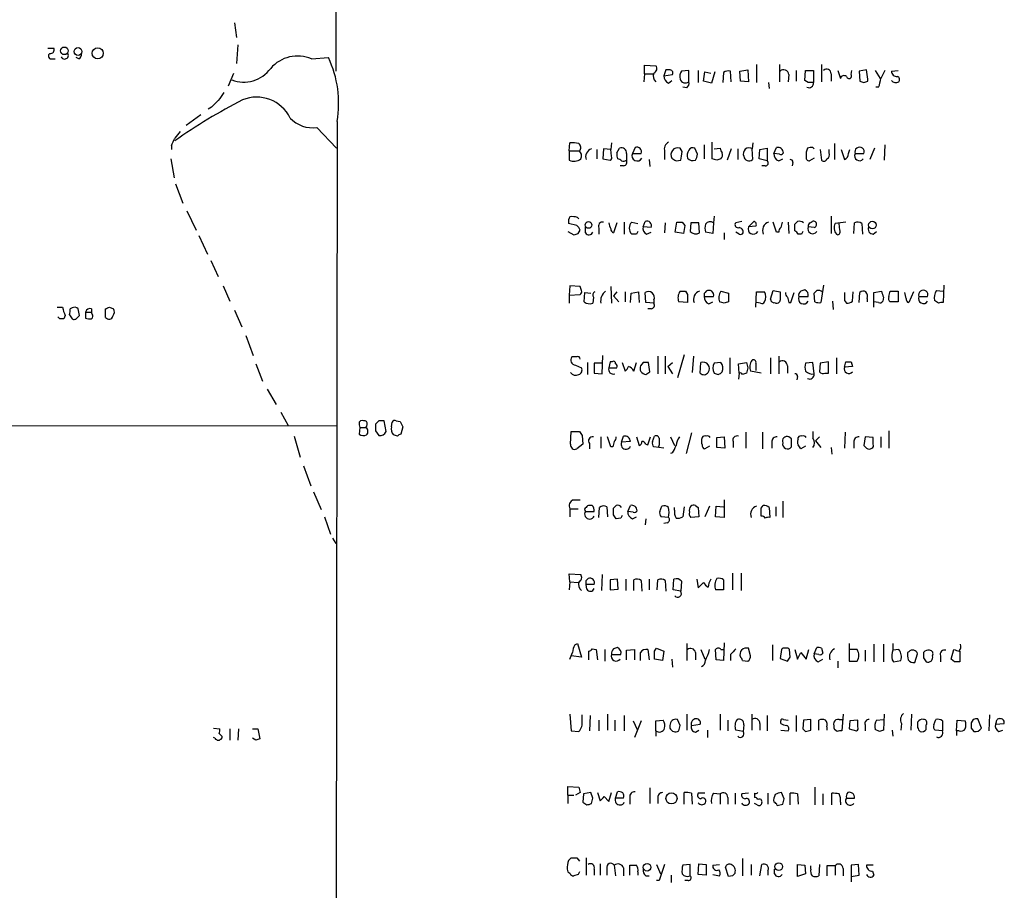
# Model space of a CAD drawing. Extents: x 2 to 1050, y 14 to 889.
# Drawn here: x 819 to 943, y 651 to 760 of the extents above; entities that cross this region are included whole.
import ezdxf

# ---------------------------------------------------------------- set-up
doc = ezdxf.new("R2010")
doc.units = 0
doc.header["$MEASUREMENT"] = 0
doc.layers.add('MAIN', color=5, linetype='CONTINUOUS')

msp = doc.modelspace()

# ---------------------------------------------------------------- linework, layer by layer
at = {"layer": 'MAIN'}
for p, q in [((859.1127, 869.0186), (858.9433, 753.872)), ((846.1587, 759.968), (846.4127, 758.1053)), ((822.6213, 756.7506), (823.3833, 756.7506)), ((846.582, 757.174), (846.4127, 754.8033)), ((823.0447, 755.396), (823.5527, 755.396)), ((826.516, 755.396), (826.1773, 755.5653)), ((855.8953, 755.396), (858.012, 755.5653)), ((897.89, 753.5333), (897.89, 754.634)), ((897.89, 754.634), (899.3293, 754.5493)), ((912.0293, 754.7186), (912.0293, 752.4326)), ((914.908, 754.7186), (914.908, 752.5173)), ((920.242, 754.7186), (920.242, 752.5173)), ((845.3967, 752.0093), (846.074, 753.618)), ((897.89, 753.5333), (897.8053, 752.5173)), ((897.89, 753.5333), (898.9907, 753.5333)), ((900.5993, 754.0413), (900.3453, 753.2793)), ((900.3453, 753.2793), (901.446, 753.4486)), ((901.0227, 754.0413), (900.5993, 754.0413)), ((903.478, 753.9566), (902.5467, 753.872)), ((903.478, 752.5173), (903.478, 753.9566)), ((904.6633, 753.9566), (904.6633, 752.4326)), ((905.3407, 752.602), (905.51, 753.7873)), ((905.51, 753.7873), (906.272, 753.618)), ((906.78, 753.7873), (906.3567, 752.348)), ((907.8807, 753.7026), (907.796, 752.4326)), ((908.812, 752.5173), (908.7273, 753.872)), ((909.9127, 753.872), (910.9287, 754.0413)), ((909.9973, 752.602), (909.9127, 753.872)), ((910.9287, 754.0413), (911.0133, 752.5173)), ((916.0933, 753.4486), (916.0087, 752.5173)), ((917.0247, 753.9566), (917.0247, 752.602)), ((918.1253, 752.6866), (918.21, 753.9566)), ((918.21, 753.9566), (919.226, 753.9566)), ((919.226, 753.9566), (919.226, 752.4326)), ((921.4273, 753.5333), (921.4273, 752.602)), ((922.274, 753.9566), (922.6127, 752.9406)), ((923.9673, 753.4486), (924.052, 753.9566)), ((925.9147, 754.0413), (924.9833, 753.872)), ((924.9833, 753.872), (925.068, 752.602)), ((926.084, 752.856), (925.9147, 754.0413)), ((926.084, 752.602), (926.084, 752.856)), ((927.0153, 753.9566), (927.608, 752.9406)), ((929.0473, 753.872), (929.894, 753.9566)), ((900.938, 752.348), (901.3613, 752.6866)), ((903.224, 751.7553), (902.716, 751.84)), ((906.3567, 752.348), (905.3407, 752.602)), ((911.0133, 752.5173), (909.9973, 752.602)), ((913.5533, 752.4326), (913.638, 751.6706)), ((918.5487, 752.4326), (918.1253, 752.6866)), ((927.4387, 751.84), (927.1, 751.84)), ((843.28, 749.3), (842.8567, 749.046)), ((841.9253, 748.3686), (840.0627, 747.014)), ((856.5727, 746.76), (859.028, 744.1353)), ((859.1127, 747.522), (858.8587, 537.464)), ((838.2, 744.474), (838.2, 743.966)), ((888.4073, 743.7966), (888.492, 744.8126)), ((893.7413, 744.8126), (893.6567, 743.966)), ((894.4187, 743.5426), (894.7573, 744.1353)), ((896.7047, 744.22), (896.366, 743.458)), ((902.6313, 743.712), (902.3773, 744.1353)), ((904.5787, 743.3733), (904.24, 744.1353)), ((905.4253, 744.5586), (905.4253, 742.7806)), ((906.4413, 742.7806), (906.4413, 744.8973)), ((906.6953, 744.0506), (907.4573, 744.1353)), ((911.5213, 744.0506), (911.606, 744.8126)), ((912.4527, 743.966), (913.384, 744.1353)), ((913.384, 744.1353), (913.384, 742.5266)), ((914.2307, 743.458), (914.5693, 744.22)), ((919.1413, 744.22), (919.3107, 744.0506)), ((921.8507, 744.728), (921.8507, 742.696)), ((926.9307, 744.1353), (926.338, 742.696)), ((928.2007, 744.5586), (928.116, 742.6113)), ((888.4073, 743.7966), (888.4073, 742.6113)), ((888.4073, 743.7966), (889.6773, 743.7966)), ((889.9313, 743.3733), (889.6773, 743.7966)), ((891.8787, 743.966), (891.8787, 742.7806)), ((892.7253, 744.0506), (892.6407, 742.7806)), ((893.6567, 743.966), (892.7253, 744.0506)), ((893.7413, 743.1193), (893.6567, 743.966)), ((895.604, 743.458), (895.604, 742.6113)), ((896.366, 743.458), (897.4667, 743.458)), ((900.43, 743.712), (900.43, 742.696)), ((908.812, 744.0506), (908.304, 742.6113)), ((909.6587, 744.0506), (909.6587, 742.696)), ((911.4367, 744.0506), (911.5213, 742.696)), ((912.368, 742.7806), (912.4527, 743.966)), ((914.908, 743.3733), (914.2307, 743.458)), ((920.0727, 743.966), (920.242, 742.6113)), ((921.1733, 743.5426), (921.1733, 743.966)), ((922.6973, 743.966), (923.1207, 742.696)), ((923.6287, 743.458), (923.798, 743.966)), ((924.4753, 743.458), (925.576, 743.458)), ((838.1153, 742.7806), (838.5387, 740.41)), ((892.6407, 742.7806), (893.572, 742.6113)), ((895.2653, 741.934), (894.842, 741.934)), ((898.4827, 742.696), (898.5673, 741.8493)), ((901.8693, 742.5266), (902.462, 742.6113)), ((907.034, 742.6113), (906.4413, 742.7806)), ((913.384, 742.5266), (912.368, 742.7806)), ((913.13, 741.934), (912.7067, 741.934)), ((914.8233, 742.5266), (915.3313, 742.7806)), ((916.6013, 742.3573), (916.5167, 741.934)), ((919.3107, 742.8653), (918.718, 742.5266)), ((838.708, 739.648), (839.6393, 737.1926)), ((840.1473, 736.2613), (841.3327, 733.806)), ((889.4233, 735.4146), (889.5927, 735.2453)), ((906.6953, 735.584), (906.6107, 734.7373)), ((921.4273, 735.584), (921.4273, 733.3826)), ((889.3387, 734.3986), (888.3227, 734.6526)), ((890.4393, 733.4673), (890.4393, 734.2293)), ((894.4187, 734.7373), (893.9953, 733.4673)), ((895.35, 734.822), (895.35, 733.298)), ((896.2813, 734.822), (897.0433, 734.6526)), ((897.7207, 734.2293), (897.9747, 734.9066)), ((898.7367, 734.1446), (897.7207, 734.2293)), ((900.5147, 734.7373), (900.43, 733.4673)), ((901.7847, 733.552), (901.954, 734.822)), ((902.6313, 734.822), (902.97, 734.3986)), ((902.97, 734.3986), (902.8007, 733.3826)), ((903.732, 734.7373), (903.6473, 733.6366)), ((904.748, 734.7373), (903.732, 734.7373)), ((904.8327, 733.4673), (904.748, 734.7373)), ((906.6107, 734.7373), (906.526, 733.3826)), ((910.1667, 734.9066), (909.4047, 734.7373)), ((911.0133, 734.2293), (911.6907, 734.9066)), ((911.9447, 734.314), (911.0133, 734.2293)), ((914.5693, 733.552), (914.146, 734.822)), ((916.0087, 734.822), (916.0933, 733.3826)), ((916.8553, 733.7213), (916.8553, 734.568)), ((919.3107, 734.1446), (918.5487, 734.2293)), ((918.8027, 734.7373), (919.0567, 734.9066)), ((923.29, 734.822), (921.9353, 734.6526)), ((922.528, 733.806), (922.4433, 734.6526)), ((924.306, 733.3826), (924.3907, 734.7373)), ((925.322, 734.6526), (925.4067, 733.298)), ((841.6713, 733.1286), (842.772, 730.758)), ((888.238, 733.6366), (889, 733.2133)), ((889.508, 733.3826), (889.762, 733.806)), ((892.1327, 734.06), (892.1327, 733.298)), ((896.874, 733.298), (896.2813, 733.298)), ((898.144, 733.298), (898.7367, 733.552)), ((902.8007, 733.3826), (901.7847, 733.552)), ((906.526, 733.3826), (905.5947, 733.552)), ((907.9653, 733.4673), (907.9653, 732.6206)), ((909.828, 733.298), (909.4047, 733.552)), ((914.8233, 733.552), (914.5693, 733.552)), ((917.702, 733.298), (917.2787, 733.298)), ((922.1047, 733.298), (922.274, 733.2133)), ((926.7613, 733.298), (927.1847, 733.6366)), ((843.1953, 729.996), (844.1267, 727.964)), ((844.7193, 726.7786), (845.566, 724.8313)), ((888.492, 726.7786), (888.4073, 725.5933)), ((889.762, 726.694), (888.492, 726.7786)), ((920.496, 726.8633), (920.1573, 724.662)), ((935.6513, 726.8633), (935.5667, 724.662)), ((888.4073, 725.5933), (889.762, 725.678)), ((888.4073, 725.5933), (888.4073, 724.5773)), ((889.9313, 726.186), (889.762, 726.694)), ((890.27, 724.7466), (890.3547, 725.932)), ((890.3547, 725.932), (891.1167, 725.8473)), ((893.6567, 726.694), (893.7413, 724.5773)), ((894.4187, 726.0166), (893.9953, 725.5086)), ((893.9953, 725.5086), (894.6727, 724.7466)), ((895.4347, 726.0166), (895.4347, 724.7466)), ((896.112, 724.662), (896.1967, 725.8473)), ((896.1967, 725.8473), (897.128, 726.0166)), ((897.128, 726.0166), (897.2127, 724.662)), ((898.0593, 724.662), (897.9747, 725.932)), ((903.0547, 726.1013), (903.3087, 725.678)), ((903.3087, 725.678), (903.3087, 724.662)), ((907.542, 726.1013), (908.4733, 725.8473)), ((908.4733, 725.8473), (908.4733, 724.7466)), ((911.9447, 724.0693), (912.0293, 726.0166)), ((912.0293, 726.0166), (913.0453, 726.0166)), ((913.8073, 725.0853), (914.146, 726.186)), ((916.3473, 724.662), (916.7707, 725.932)), ((919.3953, 724.7466), (919.3107, 725.8473)), ((924.1367, 724.8313), (924.2213, 726.0166)), ((924.9833, 724.662), (925.068, 725.932)), ((926.846, 725.932), (927.7773, 726.1013)), ((926.846, 724.0693), (926.846, 725.932)), ((928.7087, 725.424), (928.878, 726.1013)), ((928.878, 726.1013), (929.894, 726.1013)), ((929.894, 726.1013), (929.894, 724.7466)), ((930.91, 725.17), (930.7407, 725.932)), ((931.8413, 726.0166), (931.2487, 724.662)), ((934.72, 726.186), (935.5667, 726.1013)), ((891.4553, 725.3393), (891.3707, 724.5773)), ((899.0753, 724.5773), (898.0593, 724.662)), ((899.0753, 725.0006), (899.0753, 724.5773)), ((903.3087, 724.662), (902.208, 724.7466)), ((905.4253, 725.424), (906.6107, 725.424)), ((906.018, 724.4926), (906.526, 724.7466)), ((907.9653, 724.5773), (907.3727, 724.7466)), ((912.5373, 724.5773), (912.0293, 724.662)), ((914.9927, 725.0006), (914.908, 724.7466)), ((916.0933, 724.662), (916.3473, 724.662)), ((917.3633, 725.424), (918.5487, 725.424)), ((921.5967, 724.8313), (921.6813, 723.8153)), ((923.1207, 724.916), (923.3747, 724.5773)), ((925.9993, 725.17), (925.9993, 724.7466)), ((927.4387, 724.662), (926.846, 724.7466)), ((928.0313, 725.3393), (927.9467, 724.8313)), ((929.894, 724.7466), (928.878, 724.7466)), ((932.5187, 725.424), (933.6193, 725.424)), ((934.974, 724.5773), (934.466, 724.916)), ((823.8067, 724.0693), (824.484, 724.0693)), ((824.8227, 723.0533), (824.6533, 722.63)), ((825.3307, 723.138), (825.6693, 722.63)), ((825.6693, 723.9846), (825.4153, 723.9)), ((826.3467, 722.7993), (826.6007, 723.0533)), ((827.3627, 723.4766), (827.3627, 722.7146)), ((827.3627, 723.4766), (828.1247, 723.4766)), ((828.1247, 723.9), (828.1247, 723.4766)), ((828.2093, 723.2226), (828.1247, 723.4766)), ((829.9027, 722.7993), (829.9027, 723.9)), ((830.4107, 724.0693), (830.9187, 723.9)), ((846.1587, 723.7306), (847.09, 721.614)), ((898.7367, 723.9), (898.3133, 723.9)), ((824.1453, 722.63), (823.8913, 722.884)), ((847.598, 720.5133), (848.5293, 717.9733)), ((902.8853, 718.058), (902.0387, 715.1793)), ((848.868, 716.9573), (849.7147, 714.756)), ((889.3387, 717.804), (888.746, 717.804)), ((889.1693, 716.788), (889.9313, 716.4493)), ((890.6933, 717.1266), (890.6933, 715.6026)), ((892.556, 717.042), (891.54, 717.042)), ((891.54, 717.042), (891.54, 715.772)), ((892.556, 715.6873), (892.6407, 717.9733)), ((893.572, 717.2113), (893.4027, 716.4493)), ((893.826, 717.2113), (893.572, 717.2113)), ((895.096, 717.1266), (895.4347, 716.026)), ((896.5353, 716.026), (896.874, 717.1266)), ((897.7207, 717.1266), (897.382, 716.7033)), ((898.5673, 715.9413), (898.398, 717.1266)), ((899.5833, 717.8886), (899.5833, 715.6873)), ((900.5147, 717.8886), (900.5147, 715.6873)), ((900.8533, 716.6186), (901.446, 717.1266)), ((904.0707, 717.8886), (903.9013, 715.8566)), ((904.9173, 715.772), (905.002, 717.1266)), ((907.542, 717.1266), (906.6953, 717.042)), ((908.6427, 717.7193), (908.6427, 715.6873)), ((909.7433, 716.9573), (910.7593, 717.1266)), ((909.828, 715.772), (909.7433, 716.9573)), ((911.9447, 717.042), (911.9447, 716.1106)), ((913.8073, 717.7193), (913.8073, 715.6873)), ((914.8233, 717.8886), (914.8233, 715.6873)), ((919.1413, 717.1266), (918.21, 717.042)), ((919.3107, 715.6873), (919.1413, 717.1266)), ((920.0727, 717.042), (919.988, 715.9413)), ((921.0887, 717.2113), (920.0727, 717.042)), ((921.0887, 715.772), (921.0887, 717.2113)), ((922.1047, 717.7193), (922.1047, 715.6873)), ((923.1207, 716.534), (923.29, 717.2113)), ((923.9673, 717.2113), (924.1367, 716.6186)), ((891.54, 715.772), (892.556, 715.6873)), ((893.4027, 716.4493), (894.4187, 716.4493)), ((898.0593, 715.6026), (898.5673, 715.9413)), ((900.8533, 716.6186), (901.446, 715.6873)), ((909.828, 715.772), (909.7433, 715.01)), ((910.9287, 716.4493), (910.7593, 715.772)), ((912.622, 715.772), (911.2673, 716.026)), ((915.924, 716.7033), (915.924, 715.772)), ((920.6653, 715.772), (921.0887, 715.772)), ((924.1367, 716.6186), (923.1207, 716.534)), ((917.194, 715.3486), (917.1093, 714.9253)), ((850.3073, 713.74), (851.408, 711.7926)), ((852.0007, 710.8613), (852.932, 709.168)), ((861.9067, 709.5913), (862.076, 709.7606)), ((864.362, 709.7606), (863.9387, 709.3373)), ((865.2933, 708.406), (865.0393, 709.7606)), ((865.9707, 708.9986), (866.0553, 709.5913)), ((866.5633, 709.7606), (867.0713, 709.676)), ((694.5207, 708.914), (859.028, 709.168)), ((861.9913, 708.914), (861.9067, 708.0673)), ((861.9913, 708.914), (862.7533, 708.914)), ((863.9387, 708.4906), (864.362, 707.898)), ((867.41, 708.9986), (867.156, 708.0673)), ((888.5767, 706.7973), (888.6613, 708.406)), ((888.6613, 708.406), (889.6773, 708.406)), ((903.8167, 708.2366), (903.1393, 705.612)), ((910.6747, 708.3213), (910.6747, 706.2893)), ((912.7913, 708.3213), (912.7913, 706.2046)), ((919.1413, 708.406), (919.1413, 707.5593)), ((923.2053, 708.3213), (923.1207, 706.2893)), ((928.7087, 708.4906), (928.7087, 706.2893)), ((853.694, 707.8133), (854.456, 705.1886)), ((866.7327, 707.8133), (866.2247, 707.9826)), ((890.016, 707.898), (890.1007, 706.7973)), ((890.9473, 706.882), (890.9473, 706.2046)), ((892.3867, 707.7286), (892.3867, 706.2893)), ((893.6567, 706.4586), (893.2333, 707.7286)), ((895.0113, 707.0513), (895.2653, 707.8133)), ((896.112, 707.136), (895.0113, 707.0513)), ((896.874, 707.7286), (897.2127, 706.628)), ((898.3133, 706.7126), (898.652, 707.7286)), ((898.906, 707.136), (899.16, 707.8133)), ((901.192, 707.7286), (901.7, 706.628)), ((907.034, 707.644), (907.9653, 707.7286)), ((907.034, 706.374), (907.034, 707.644)), ((907.9653, 707.7286), (908.05, 706.2893)), ((909.066, 707.136), (909.066, 706.374)), ((913.9767, 707.0513), (913.9767, 706.2893)), ((916.432, 707.4746), (916.0933, 707.7286)), ((917.2787, 707.39), (917.2787, 707.644)), ((919.988, 707.7286), (919.48, 707.2206)), ((919.48, 707.2206), (920.1573, 706.374)), ((924.306, 707.0513), (924.306, 706.2893)), ((925.7453, 707.7286), (925.576, 706.628)), ((926.7613, 707.644), (925.7453, 707.7286)), ((926.7613, 706.7973), (926.7613, 707.644)), ((927.6927, 707.7286), (927.6927, 706.374)), ((890.1007, 706.7973), (889.3387, 706.2046)), ((893.9107, 706.4586), (893.6567, 706.4586)), ((898.0593, 706.7973), (898.3133, 706.7126)), ((900.3453, 706.2893), (899.0753, 706.4586)), ((899.7527, 706.7126), (899.668, 706.4586)), ((901.446, 705.6966), (901.192, 705.612)), ((906.1027, 706.5433), (905.51, 706.2046)), ((908.05, 706.2893), (907.034, 706.374)), ((918.21, 706.5433), (917.6173, 706.2046)), ((921.4273, 706.374), (921.512, 705.5273)), ((854.8793, 704.088), (855.8107, 701.548)), ((856.1493, 700.786), (857.0807, 698.5846)), ((888.9153, 699.77), (889.762, 699.77)), ((907.9653, 699.77), (907.9653, 697.5686)), ((915.3313, 699.6006), (915.3313, 697.5686)), ((888.492, 698.6693), (888.492, 697.6533)), ((888.492, 698.6693), (889.508, 698.6693)), ((890.4393, 698.3306), (891.54, 698.3306)), ((891.286, 699.0926), (890.9473, 699.0926)), ((892.1327, 697.5686), (892.2173, 698.8386)), ((893.1487, 698.9233), (893.2333, 697.6533)), ((893.9953, 697.9073), (893.9953, 698.754)), ((895.7733, 698.3306), (896.112, 699.0926)), ((896.4507, 698.246), (895.7733, 698.3306)), ((899.8373, 698.3306), (900.0913, 699.008)), ((901.7, 698.5), (901.7, 698.8386)), ((902.8853, 698.9233), (902.716, 697.6533)), ((904.3247, 699.0926), (904.6633, 698.8386)), ((904.6633, 698.8386), (904.748, 697.6533)), ((906.1027, 699.008), (905.51, 697.6533)), ((906.8647, 697.6533), (906.9493, 699.008)), ((906.9493, 699.008), (907.8807, 698.9233)), ((912.622, 698.754), (912.876, 699.0926)), ((913.638, 698.8386), (913.7227, 697.5686)), ((914.4847, 698.9233), (914.4847, 697.738)), ((857.504, 697.6533), (858.266, 695.452)), ((894.9267, 697.484), (894.334, 697.3993)), ((896.366, 697.3993), (896.874, 697.6533)), ((898.0593, 697.3993), (897.9747, 696.6373)), ((900.938, 697.5686), (900.0067, 697.6533)), ((904.748, 697.6533), (903.732, 697.5686)), ((907.9653, 697.5686), (906.8647, 697.6533)), ((900.7687, 696.8913), (900.3453, 696.8066)), ((858.52, 694.944), (858.9433, 694.2666)), ((888.492, 689.4406), (888.4073, 690.4566)), ((888.4073, 690.4566), (889.8467, 690.372)), ((890.524, 689.61), (890.778, 689.864)), ((892.556, 690.372), (892.4713, 688.34)), ((894.5033, 689.7793), (893.572, 689.6946)), ((893.572, 689.6946), (893.572, 688.4246)), ((894.588, 688.5093), (894.5033, 689.7793)), ((895.5193, 689.7793), (895.5193, 688.34)), ((896.5353, 688.34), (896.5353, 689.6946)), ((897.4667, 689.61), (897.5513, 688.2553)), ((898.4827, 689.7793), (898.4827, 688.4246)), ((899.4987, 688.4246), (899.5833, 689.6946)), ((900.5147, 689.61), (900.5993, 688.2553)), ((901.5307, 688.4246), (901.6153, 689.7793)), ((902.5467, 689.5253), (902.462, 688.2553)), ((904.494, 689.7793), (904.6633, 688.6786)), ((907.8807, 689.6946), (907.8807, 688.4246)), ((908.9813, 690.5413), (908.9813, 688.4246)), ((910.082, 690.5413), (910.082, 688.34)), ((888.492, 689.4406), (888.4073, 688.4246)), ((888.492, 689.4406), (889.508, 689.356)), ((890.6087, 688.5093), (890.524, 689.102)), ((891.54, 689.102), (890.524, 689.102)), ((893.572, 688.4246), (894.588, 688.5093)), ((902.462, 688.2553), (901.5307, 688.4246)), ((904.6633, 688.6786), (905.3407, 689.356)), ((907.8807, 688.4246), (906.8647, 688.4246)), ((889.0847, 681.482), (889.4233, 681.6513)), ((889.4233, 681.6513), (889.9313, 679.958)), ((891.286, 680.974), (891.794, 680.8893)), ((891.794, 680.8893), (891.9633, 679.6193)), ((892.8947, 680.8893), (892.8947, 679.45)), ((895.604, 680.8046), (896.62, 680.8893)), ((895.604, 679.6193), (895.604, 680.8046)), ((896.62, 680.8893), (896.62, 679.6193)), ((898.3133, 680.8893), (898.4827, 679.6193)), ((899.16, 680.72), (899.414, 681.0586)), ((899.414, 681.0586), (900.3453, 680.72)), ((903.224, 681.6513), (903.224, 679.5346)), ((905.002, 680.8893), (905.51, 679.704)), ((906.9493, 679.6193), (906.8647, 680.8893)), ((907.542, 680.8893), (907.8807, 680.8893)), ((907.9653, 681.736), (907.8807, 679.5346)), ((911.2673, 680.1273), (911.0133, 681.0586)), ((914.0613, 681.482), (914.0613, 679.5346)), ((915.162, 680.8893), (914.9927, 679.7886)), ((916.2627, 679.958), (916.178, 680.8893)), ((916.8553, 680.8893), (917.194, 679.704)), ((918.2947, 679.704), (918.6333, 680.8893)), ((919.3107, 680.3813), (919.6493, 681.1433)), ((920.242, 681.0586), (920.4113, 680.466)), ((923.7133, 681.6513), (923.7133, 679.45)), ((924.7293, 680.8893), (923.7133, 680.8893)), ((925.7453, 680.8046), (925.7453, 679.45)), ((926.846, 681.5666), (926.846, 679.3653)), ((928.0313, 681.5666), (928.0313, 679.3653)), ((929.2167, 681.6513), (929.2167, 680.8046)), ((929.9787, 680.8893), (929.2167, 680.8046)), ((936.5827, 679.704), (936.9213, 680.8893)), ((889.9313, 679.958), (888.6613, 680.1273)), ((890.8627, 679.6193), (890.8627, 680.72)), ((893.7413, 680.2966), (894.9267, 680.2966)), ((900.176, 679.5346), (899.16, 679.704)), ((900.3453, 680.72), (900.176, 679.5346)), ((901.3613, 679.704), (901.446, 678.688)), ((904.3247, 680.5506), (904.3247, 679.6193)), ((907.8807, 679.5346), (906.9493, 679.6193)), ((908.7273, 680.2966), (908.7273, 679.5346)), ((910.2513, 679.5346), (910.9287, 679.45)), ((914.9927, 679.7886), (915.924, 679.45)), ((917.194, 679.704), (917.6173, 680.5506)), ((917.6173, 680.5506), (918.2947, 679.704)), ((919.9033, 680.2966), (919.3107, 680.3813)), ((919.8187, 679.3653), (920.4113, 679.704)), ((929.132, 679.6193), (929.3013, 679.3653)), ((929.3013, 679.3653), (930.2327, 679.5346)), ((931.2487, 680.6353), (931.0793, 680.5506)), ((932.0107, 679.2806), (932.3493, 680.3813)), ((935.228, 680.1273), (935.228, 679.3653)), ((937.006, 679.3653), (936.5827, 679.704)), ((937.6833, 680.72), (937.6833, 679.3653)), ((922.274, 679.45), (922.274, 678.6033)), ((923.7133, 679.45), (924.7293, 679.45)), ((888.492, 672.7613), (888.6613, 670.6446)), ((890.016, 671.9146), (890.016, 672.6766)), ((891.032, 672.592), (890.9473, 670.6446)), ((893.2333, 672.7613), (893.2333, 670.7293)), ((895.35, 672.592), (895.35, 670.6446)), ((902.3773, 671.322), (902.0387, 672.084)), ((903.224, 672.7613), (903.224, 670.7293)), ((907.4573, 672.7613), (907.4573, 670.7293)), ((911.4367, 672.7613), (911.4367, 670.7293)), ((913.384, 672.592), (913.384, 670.6446)), ((915.416, 672.084), (916.0087, 671.9993)), ((917.0247, 672.592), (917.0247, 670.56)), ((918.8873, 672.084), (917.956, 671.9993)), ((918.8873, 670.7293), (918.8873, 672.084)), ((922.4433, 672.084), (922.8667, 672.084)), ((922.9513, 672.7613), (922.782, 670.6446)), ((927.1847, 671.9993), (928.0313, 672.084)), ((928.116, 672.7613), (928.0313, 670.7293)), ((931.5873, 672.7613), (931.5027, 670.7293)), ((934.3813, 671.4066), (934.6353, 672.084)), ((939.3767, 672.084), (939.1227, 671.6606)), ((940.3927, 670.9833), (939.9693, 672.1686)), ((941.4087, 672.6766), (941.324, 670.6446)), ((843.534, 670.9833), (844.296, 670.8986)), ((845.566, 670.8986), (845.566, 669.4593)), ((846.6667, 670.8986), (846.582, 669.4593)), ((848.4447, 670.8986), (849.122, 670.8986)), ((849.122, 670.8986), (849.376, 669.6286)), ((892.1327, 671.9993), (892.1327, 670.6446)), ((894.1647, 671.9993), (894.1647, 670.6446)), ((896.4507, 671.9146), (896.9587, 670.814)), ((897.4667, 671.9146), (896.62, 669.798)), ((899.3293, 671.9146), (900.2607, 671.9993)), ((899.3293, 670.6446), (899.3293, 671.9146)), ((901.1073, 671.322), (901.1073, 670.9833)), ((903.8167, 671.322), (904.9173, 671.4913)), ((908.3887, 671.9993), (908.3887, 670.6446)), ((910.4207, 671.4066), (910.336, 670.56)), ((912.4527, 671.576), (912.4527, 670.7293)), ((915.0773, 671.576), (915.0773, 671.9146)), ((917.956, 671.9993), (917.8713, 670.8986)), ((919.9033, 670.7293), (919.9033, 671.9993)), ((920.9193, 671.1526), (920.9193, 670.7293)), ((923.798, 671.9146), (923.7133, 670.8986)), ((923.7133, 670.8986), (924.6447, 670.6446)), ((924.814, 671.9993), (923.798, 671.9146)), ((924.814, 671.1526), (924.814, 671.9993)), ((925.7453, 671.4066), (925.7453, 670.6446)), ((930.3173, 671.576), (930.2327, 670.7293)), ((933.45, 670.814), (933.45, 671.4066)), ((935.482, 671.9146), (935.482, 670.6446)), ((937.26, 670.6446), (937.3447, 671.9993)), ((937.3447, 671.9993), (938.3607, 671.9146)), ((939.1227, 670.9833), (939.4613, 670.56)), ((942.2553, 671.7453), (942.1707, 671.4913)), ((942.1707, 671.4913), (943.2713, 671.576)), ((843.7033, 669.7133), (843.534, 669.798)), ((844.55, 669.9673), (844.55, 669.7133)), ((848.868, 669.4593), (848.4447, 669.7133)), ((888.6613, 670.6446), (889.5927, 670.56)), ((899.3293, 670.6446), (899.3293, 669.9673)), ((904.3247, 670.4753), (904.748, 670.7293)), ((905.8487, 670.7293), (905.8487, 669.798)), ((910.336, 670.56), (909.4047, 670.7293)), ((915.0773, 670.7293), (916.0087, 670.6446)), ((918.21, 670.56), (918.8873, 670.7293)), ((922.1893, 670.56), (921.8507, 670.814)), ((927.5233, 670.56), (927.0153, 670.814)), ((929.132, 670.7293), (929.2167, 669.9673)), ((935.482, 670.6446), (934.5507, 670.7293)), ((937.26, 670.6446), (937.26, 670.052)), ((937.5987, 670.6446), (937.26, 670.6446)), ((942.594, 670.56), (943.102, 670.7293)), ((888.238, 662.5166), (888.238, 663.6173)), ((888.238, 663.6173), (889.5927, 663.5326)), ((898.5673, 663.448), (898.5673, 661.5006)), ((919.3953, 663.5326), (919.3953, 661.3313)), ((888.238, 662.5166), (888.238, 661.5006)), ((888.238, 662.5166), (889, 662.5166)), ((889.762, 662.8553), (889.1693, 662.5166)), ((890.1853, 662.686), (890.1007, 661.67)), ((891.1167, 662.8553), (890.1853, 662.686)), ((891.3707, 662.178), (891.1167, 662.8553)), ((891.9633, 662.8553), (892.302, 661.8393)), ((892.81, 662.3473), (893.4027, 661.7546)), ((893.4027, 661.7546), (893.7413, 662.8553)), ((894.2493, 662.178), (894.5033, 662.94)), ((895.2653, 662.178), (894.2493, 662.178)), ((896.0273, 662.2626), (896.0273, 661.416)), ((899.5833, 662.2626), (899.5833, 661.5006)), ((902.8853, 661.416), (902.8853, 662.8553)), ((903.8167, 662.7706), (903.9013, 661.416)), ((905.51, 662.7706), (904.6633, 662.7706)), ((906.6107, 662.7706), (907.4573, 662.686)), ((907.4573, 662.686), (907.4573, 661.416)), ((908.3887, 662.2626), (908.3887, 661.416)), ((909.32, 662.7706), (909.32, 661.416)), ((911.0133, 662.7706), (910.1667, 662.686)), ((911.7753, 662.7706), (911.7753, 662.2626)), ((913.4687, 662.7706), (913.4687, 661.416)), ((915.5007, 662.0933), (915.162, 662.8553)), ((916.2627, 661.3313), (916.2627, 662.7706)), ((917.194, 662.686), (917.2787, 661.416)), ((920.4113, 662.686), (920.4113, 661.3313)), ((921.512, 661.3313), (921.512, 662.7706)), ((923.3747, 662.178), (924.3907, 662.178)), ((912.114, 661.3313), (911.7753, 661.5006)), ((914.654, 661.2466), (915.3313, 661.416)), ((922.6127, 661.67), (922.6127, 661.3313)), ((888.3227, 654.304), (888.6613, 654.6426)), ((889.3387, 654.6426), (889.6773, 654.2193)), ((890.524, 654.6426), (890.524, 652.4413)), ((892.302, 653.8806), (892.302, 652.4413)), ((894.08, 653.7113), (894.2493, 652.3566)), ((896.0273, 652.4413), (896.0273, 653.7113)), ((899.414, 653.796), (899.922, 652.6106)), ((903.6473, 653.796), (902.716, 653.7113)), ((903.6473, 652.3566), (903.6473, 653.796)), ((904.6633, 652.526), (904.748, 653.8806)), ((904.748, 653.8806), (905.6793, 653.796)), ((905.6793, 653.796), (905.6793, 652.4413)), ((906.526, 653.7113), (907.3727, 653.796)), ((908.4733, 652.272), (908.1347, 653.4573)), ((910.2513, 654.558), (910.2513, 652.3566)), ((911.352, 653.796), (911.352, 652.4413)), ((912.4527, 652.3566), (912.7067, 653.796)), ((917.194, 653.796), (918.1253, 653.7113)), ((917.194, 652.272), (917.194, 653.796)), ((918.1253, 653.7113), (918.21, 652.6106)), ((918.8873, 653.2033), (918.8873, 653.6266)), ((919.988, 653.796), (919.9033, 652.3566)), ((921.9353, 653.6266), (920.9193, 653.6266)), ((920.9193, 653.6266), (920.9193, 652.3566)), ((921.9353, 653.6266), (921.9353, 652.4413)), ((924.8987, 653.796), (923.9673, 653.7113)), ((923.9673, 653.7113), (923.9673, 651.5946)), ((924.9833, 652.4413), (924.8987, 653.796)), ((926.7613, 653.7113), (925.9147, 653.7113)), ((889.508, 652.526), (889, 652.3566)), ((891.54, 653.2033), (891.54, 652.4413)), ((893.1487, 653.288), (893.1487, 652.4413)), ((895.2653, 653.3726), (895.2653, 652.3566)), ((897.0433, 652.8646), (897.0433, 652.4413)), ((898.0593, 652.3566), (898.4827, 652.3566)), ((901.2767, 652.4413), (901.2767, 651.51)), ((905.6793, 652.4413), (904.6633, 652.526)), ((906.526, 652.526), (907.3727, 652.3566)), ((908.9813, 652.3566), (908.4733, 652.272)), ((913.4687, 653.034), (913.4687, 652.4413)), ((914.3153, 652.6106), (914.3153, 653.2033)), ((918.21, 652.6106), (917.194, 652.272)), ((922.9513, 653.288), (922.9513, 652.3566)), ((923.9673, 652.272), (924.9833, 652.4413)), ((926.6767, 652.9493), (926.846, 652.4413)), ((899.7527, 651.764), (899.414, 651.764)), ((903.3933, 651.764), (902.97, 651.764))]:
    msp.add_line(p, q, dxfattribs=at)
for centre, radius in [((824.7066, 756.4225), 0.48), ((826.4228, 756.3308), 0.4918), ((828.9144, 756.1139), 0.7027), ((890.8379, 734.4551), 0.4202), ((926.6546, 734.4416), 0.4788), ((901.2979, 662.126), 0.7031), ((898.2185, 653.4359), 0.4773), ((914.8386, 653.5194), 0.4839)]:
    msp.add_circle(centre, radius, dxfattribs=at)
for centre, radius, start, end in [((822.9237, 756.5661), 0.4952, 264.390726, 21.872304), ((823.0512, 755.7575), 0.3615, 119.117724, 268.969896), ((824.738, 755.8616), 0.4732, 206.559637, 26.570465), ((826.1774, 755.9887), 0.6826, 299.738635, 7.11981), ((854.1237, 751.2712), 4.4892, 66.756496, 139.097191), ((845.8773, 749.8077), 13.4313, 350.201894, 25.383125), ((847.3406, 756.6803), 4.1943, 248.743978, 323.926528), ((898.8533, 754.1788), 0.6032, 291.596783, 37.895811), ((920.8869, 753.5806), 0.5424, 354.997777, 136.113052), ((899.9101, 753.231), 0.9201, 155.128311, 230.861741), ((901.2972, 753.2308), 0.9531, 177.08326, 247.859223), ((901.0565, 753.6179), 0.4247, 336.507351, 94.56424), ((903.7325, 753.1522), 1.3872, 148.741564, 192.329), ((903.0441, 753.0649), 0.6988, 197.395113, 308.392133), ((908.5158, 752.7287), 1.1627, 79.519291, 123.109188), ((915.4335, 753.3756), 0.6639, 6.313504, 131.60487), ((923.0784, 752.8136), 0.4827, 52.12814, 164.745922), ((923.6992, 753.2557), 0.3302, 190.663358, 35.735304), ((922.7134, 753.5101), 5.0118, 340.534663, 353.475233), ((1181.9465, 626.4487), 283.981, 153.320357, 153.54954), ((929.7234, 753.8652), 0.6761, 179.423757, 277.299509), ((929.6682, 752.7995), 0.4196, 317.73366, 70.347095), ((902.8429, 752.3057), 0.6694, 304.698943, 18.426829), ((918.6525, 752.3509), 0.5793, 241.864686, 8.107722), ((918.8873, 583.1327), 169.3002, 89.885375, 90.114591), ((967.672, 879.5172), 133.8752, 251.443679, 251.672862), ((883.48, 879.5173), 133.8753, 288.327124, 288.556307), ((929.5977, 753.0678), 0.6695, 214.705978, 304.687035), ((1098.4767, 581.322), 305.2797, 146.196642, 146.425815), ((848.9626, 745.886), 4.6987, 25.993536, 112.365013), ((879.8369, 686.4894), 71.623, 117.131207, 125.129357), ((1055.3657, 538.036), 299.354, 134.882039, 135.111208), ((856.0234, 750.6215), 3.9004, 223.325332, 278.096032), ((832.8245, 747.4792), 6.1585, 330.79241, 340.320768), ((1050.6216, 576.491), 271.0633, 141.223946, 141.453146), ((888.7883, 741.4644), 3.3613, 76.153931, 95.057234), ((889.2816, 744.2302), 0.587, 312.383335, 57.996686), ((895.0114, 743.585), 0.6061, 347.903922, 114.785044), ((896.9305, 743.6838), 0.5818, 337.16348, 112.83652), ((901.4249, 743.9871), 1.0322, 118.143992, 195.456665), ((902.0868, 743.3263), 0.8596, 70.247533, 212.43285), ((903.986, 743.6272), 0.5681, 63.43946, 153.425927), ((908.4148, 744.1949), 0.9594, 183.561805, 222.837328), ((911.0951, 743.4383), 0.746, 55.159612, 205.31476), ((914.7265, 743.5486), 0.6896, 359.501427, 103.177718), ((919.9032, 743.3734), 1.6284, 152.103644, 188.977017), ((918.9062, 743.3493), 0.9019, 74.88975, 119.361906), ((925.0257, 743.6749), 0.5915, 338.488188, 201.508261), ((889.0001, 743.2038), 0.9465, 333.440363, 10.316217), ((891.5399, 743.0347), 1.0709, 108.433257, 198.438333), ((893.4028, 742.9499), 0.3785, 296.551513, 26.585359), ((895.9851, 743.3308), 1.5806, 172.299482, 200.370222), ((896.9727, 743.1898), 0.6633, 156.151522, 330.714701), ((898.4785, 743.7874), 4.1535, 343.55114, 358.959828), ((904.4091, 743.204), 1.1514, 143.967139, 197.108217), ((903.0541, 743.4582), 1.527, 326.315136, 356.812677), ((906.8648, 743.3309), 0.8726, 320.902319, 14.041021), ((911.0805, 743.1922), 0.6637, 186.304925, 311.616334), ((915.1823, 743.4092), 0.9529, 177.064327, 247.86583), ((915.0773, 743.7121), 0.3787, 243.44848, 333.414653), ((918.7368, 742.9875), 0.4613, 163.399492, 267.664214), ((920.6652, 743.2886), 0.568, 296.574073, 26.56054), ((922.7902, 743.4667), 0.8386, 293.211151, 359.405539), ((925.0183, 743.1717), 0.6139, 152.199292, 320.41436), ((888.9629, 744.0914), 1.5809, 249.424867, 303.989611), ((894.5458, 742.2306), 0.5516, 32.451277, 94.41862), ((895.1805, 743.4588), 0.9474, 259.712463, 296.551529), ((895.2654, 742.3573), 0.4233, 269.986465, 36.875312), ((986.2979, 869.7074), 152.6537, 236.192759, 236.421922), ((904.0399, 743.6312), 1.0589, 226.327772, 285.602022), ((949.6155, 615.6886), 133.8752, 108.317001, 108.54617), ((913.1762, 742.2649), 0.3342, 262.051788, 51.549055), ((916.305, 742.3997), 0.2993, 351.856362, 98.124688), ((920.5242, 742.9217), 0.4195, 227.724474, 340.347095), ((889.2538, 734.9067), 0.9651, 142.120851, 195.264491), ((888.7461, 733.1311), 2.3818, 73.481629, 96.124217), ((888.6606, 733.4667), 1.1525, 17.122101, 53.958372), ((892.6195, 734.2929), 0.5396, 78.69215, 205.567878), ((894.9248, 734.8213), 1.5244, 183.158773, 213.708832), ((897.0717, 734.06), 1.0979, 136.048067, 223.951933), ((898.5531, 734.0458), 0.8524, 167.56816, 241.318192), ((898.2005, 734.3704), 0.5818, 337.16348, 112.83652), ((902.2927, 904.1219), 169.3002, 269.885375, 270.114592), ((907.0758, 734.06), 1.5658, 161.068631, 198.931369), ((906.1904, 734.1266), 0.7414, 55.463216, 143.462405), ((909.6756, 734.4833), 0.3714, 136.844093, 294.225635), ((911.6201, 733.9612), 0.6634, 156.162913, 330.707168), ((911.6202, 734.5257), 0.3874, 326.880041, 79.51391), ((913.9075, 733.7521), 1.127, 108.317589, 203.760662), ((1084.5119, 692.1333), 174.5653, 165.845177, 166.07436), ((832.3872, 819.3998), 119.7134, 314.876914, 315.106131), ((917.3633, 733.8691), 1.0512, 55.679553, 99.267881), ((919.122, 733.9757), 0.6269, 156.137735, 327.255439), ((918.9297, 734.3563), 0.4016, 108.434949, 198.434949), ((919.2018, 734.5316), 0.4021, 285.716355, 111.153115), ((923.215, 734.1247), 1.3843, 157.582944, 216.670394), ((924.7866, 733.9284), 0.9006, 53.524537, 116.078517), ((926.7754, 733.9611), 0.6633, 156.151522, 268.78186), ((846.9315, 860.2904), 133.8594, 288.316974, 288.54617), ((890.8855, 733.7246), 0.515, 209.969781, 340.418022), ((894.1053, 733.9075), 0.4537, 171.405541, 255.969882), ((981.6186, 691.1373), 94.6529, 153.320357, 153.549513), ((904.3499, 734.3212), 0.981, 224.256584, 299.484069), ((909.7435, 733.552), 0.5986, 351.864482, 81.884788), ((909.9974, 733.6365), 0.3785, 243.414641, 333.448488), ((915.7803, 733.4926), 0.9588, 137.155503, 176.448267), ((916.5589, 733.0014), 0.7785, 22.394546, 67.621866), ((1002.4466, 691.1373), 94.6529, 153.320357, 153.549513), ((922.2034, 733.5943), 0.3875, 280.497939, 33.11188), ((889.5928, 726.0166), 0.3785, 296.551513, 26.585359), ((891.8302, 725.6054), 0.4597, 116.553903, 215.366724), ((893.9037, 724.8646), 1.544, 126.777126, 190.724062), ((898.398, 725.3162), 0.7473, 335.015996, 124.504574), ((903.5626, 725.2652), 1.4505, 144.8012, 200.949027), ((902.716, 895.4512), 169.3502, 269.885409, 270.114592), ((905.1664, 725.0652), 1.0885, 107.852356, 201.740809), ((906.018, 725.5862), 0.6145, 344.694997, 195.305003), ((908.7273, 725.2652), 1.4505, 144.8012, 200.949027), ((911.9871, 725.3816), 1.2341, 329.033059, 30.966941), ((956.9241, 937.8001), 215.8946, 258.571588, 258.800745), ((1168.9925, 725.5086), 254.0003, 179.885409, 180.114592), ((916.6269, 725.9913), 0.9587, 183.546139, 222.848561), ((917.9646, 725.5848), 0.6224, 123.917299, 194.971738), ((960.1988, 599.1786), 133.8752, 108.317001, 108.54617), ((917.8291, 725.5933), 0.7392, 346.760812, 66.379055), ((834.7925, 810.6791), 119.7487, 314.893901, 315.12305), ((919.8185, 725.4234), 0.7811, 49.413026, 102.509714), ((1177.1205, 725.424), 254.0003, 179.885409, 180.114592), ((925.5034, 725.4843), 0.6245, 58.468229, 134.202024), ((925.0683, 725.424), 0.9651, 344.739674, 37.882794), ((1118.4041, 789.2202), 200.8048, 198.320348, 198.549531), ((933.069, 725.6409), 0.5915, 338.488188, 201.511812), ((936.4989, 725.1698), 2.0487, 150.26275, 187.116344), ((890.9983, 725.8186), 1.296, 235.808426, 286.699668), ((898.7367, 724.3233), 0.4233, 270, 36.875312), ((906.3772, 725.3755), 0.9531, 177.08326, 247.861488), ((950.5468, 597.6546), 133.8752, 108.317001, 108.54617), ((912.7066, 724.9161), 0.3787, 243.44848, 333.414653), ((914.2427, 725.0914), 0.4355, 180.802667, 279.596423), ((914.5732, 724.9737), 0.4046, 230.395708, 325.850351), ((1085.3041, 767.3183), 174.5046, 193.919653, 194.148876), ((917.9701, 725.1559), 0.6634, 156.162913, 330.707168), ((919.9455, 726.2284), 1.5807, 249.629778, 277.700518), ((923.2898, 726.1019), 1.527, 273.187323, 303.684864), ((927.6081, 725.0006), 0.3786, 243.421413, 333.434949), ((929.3014, 725.2123), 0.6294, 160.344339, 227.723862), ((931.3586, 725.1022), 0.4537, 171.405541, 255.982133), ((933.092, 725.1703), 0.6269, 156.129377, 327.263126), ((935.3975, 723.7298), 0.9474, 79.712462, 116.551528), ((827.275, 724.4353), 2.8149, 187.470898, 209.403546), ((823.8489, 723.6882), 1.5807, 339.629778, 7.700518), ((825.9959, 723.4524), 0.6244, 45.791579, 121.536569), ((614.817, 681.1218), 215.8949, 11.199271, 11.428427), ((827.9654, 723.2893), 0.6311, 75.380272, 162.736416), ((827.8977, 722.9647), 0.4044, 304.145878, 39.613322), ((787.8292, 850.9921), 133.8752, 288.316987, 288.546157), ((830.1089, 723.5041), 0.9014, 323.553434, 26.053368), ((824.3993, 595.6301), 127.0002, 89.885409, 90.114591), ((825.9354, 723.0051), 0.4599, 234.647698, 333.418235), ((827.9129, 724.1964), 1.5806, 249.629778, 277.700518), ((830.3327, 723.0801), 0.5136, 213.145471, 347.460301), ((889.2086, 717.4006), 0.6138, 138.910671, 266.329346), ((889.508, 717.6064), 0.2602, 347.480746, 130.589353), ((893.9954, 717.0138), 0.2601, 347.454468, 130.620402), ((894.08, 716.6186), 0.3787, 333.441716, 63.441716), ((898.0593, 547.8267), 169.3002, 89.885375, 90.114591), ((905.2635, 716.3419), 0.8271, 324.074993, 108.430568), ((907.7535, 716.407), 1.2341, 149.033059, 210.966941), ((906.5901, 716.3859), 1.2061, 338.369722, 37.887483), ((1080.1924, 759.1438), 174.5652, 193.927638, 194.156789), ((912.6221, 716.5445), 1.4506, 144.803477, 200.942514), ((911.6484, 717.1478), 0.3147, 340.349851, 132.282263), ((915.289, 716.7034), 0.6349, 359.990977, 126.875312), ((919.6911, 716.534), 1.5658, 161.068631, 198.931369), ((923.6287, 886.5112), 169.3002, 269.885375, 270.114592), ((889.2201, 716.2714), 0.7656, 212.809877, 299.122933), ((889.4445, 716.1529), 0.5699, 285.072595, 31.33616), ((893.962, 716.2466), 0.5949, 160.078607, 289.921393), ((894.7566, 716.9579), 1.1525, 306.041628, 342.877899), ((895.5551, 715.5891), 1.0731, 24.023745, 73.605036), ((898.1334, 716.4069), 0.8077, 158.472567, 264.73621), ((905.3907, 716.23), 0.6587, 224.052744, 325.465493), ((949.2993, 842.6872), 133.8752, 251.443679, 251.672862), ((906.8357, 716.7043), 1.1614, 288.452109, 318.931026), ((909.955, 715.4757), 0.3223, 23.184586, 113.200924), ((952.8553, 588.6874), 133.8752, 108.327138, 108.556321), ((916.8976, 715.3909), 0.2994, 351.878017, 98.121983), ((919.0474, 716.7894), 1.1331, 222.353279, 283.436534), ((918.737, 715.6057), 0.5795, 241.891451, 8.095145), ((920.4113, 716.1954), 0.4937, 210.975698, 300.959776), ((923.671, 716.3102), 0.5941, 157.869051, 321.615817), ((862.7766, 709.356), 0.9011, 164.864215, 209.372647), ((862.2878, 708.1942), 1.5807, 69.629778, 97.700518), ((862.2684, 709.3536), 0.6545, 317.805219, 29.510349), ((1075.6385, 708.9139), 211.7002, 179.885408, 180.114564), ((864.7006, 540.4107), 169.3502, 89.885409, 90.114558), ((866.3939, 709.422), 0.3786, 63.421413, 153.434949), ((1036.5805, 794.0072), 189.3281, 206.450446, 206.679643), ((862.3817, 708.4107), 0.6257, 316.826316, 53.560545), ((864.5314, 708.6951), 0.8149, 258.001983, 339.220945), ((867.0798, 708.7361), 1.1397, 166.684351, 221.38597), ((1016.835, 792.8192), 152.6259, 213.578058, 213.807262), ((862.4421, 708.7922), 0.9012, 233.550995, 296.058953), ((867.1983, 707.5171), 0.5518, 94.396316, 147.536771), ((891.3424, 707.2206), 0.5204, 77.469998, 220.596517), ((1063.3511, 664.4709), 174.5652, 165.853161, 166.082336), ((893.377, 707.788), 0.9588, 317.155503, 356.448267), ((895.5513, 706.7748), 0.6067, 152.885872, 337.565407), ((895.4226, 707.1421), 0.6894, 359.493045, 103.189599), ((897.1027, 707.0682), 0.4537, 284.030118, 8.594459), ((897.619, 706.6872), 0.4539, 14.039305, 98.578205), ((899.4987, 706.9243), 0.6294, 160.344339, 227.723862), ((899.3717, 707.4887), 0.3875, 10.497939, 123.11188), ((1111.4525, 707.1359), 211.7002, 179.885408, 180.114564), ((905.0177, 706.0485), 3.2013, 148.344073, 169.57077), ((906.3147, 707.1783), 1.2346, 157.839225, 202.160775), ((905.51, 707.4744), 0.3788, 63.45524, 153.401126), ((905.8486, 707.4745), 0.3787, 26.585347, 116.55152), ((909.5655, 707.3138), 0.5302, 70.40651, 199.59349), ((914.5693, 707.136), 0.5986, 81.865837, 188.134163), ((915.8675, 707.1924), 0.5818, 67.16348, 202.83652), ((915.9329, 706.8236), 0.6184, 166.628964, 323.821384), ((662.432, 706.9666), 254.0005, 359.885409, 0.114591), ((917.9136, 707.0513), 0.7196, 151.921424, 208.078576), ((917.6174, 707.4745), 0.3787, 63.44848, 153.414653), ((917.956, 707.4744), 0.3788, 26.598874, 116.54476), ((918.3796, 706.9667), 0.9651, 322.11252, 37.882794), ((924.8986, 707.136), 0.5986, 81.865837, 188.134163), ((889.1059, 706.6914), 0.5396, 168.683821, 295.558299), ((896.0639, 708.7045), 6.1656, 330.800438, 340.318671), ((905.6203, 706.6451), 0.4541, 171.450515, 255.942335), ((790.448, 621.8086), 152.6261, 33.57027, 33.799453), ((1010.4203, 791.1336), 119.7487, 224.885409, 225.114592), ((926.2534, 706.8822), 0.6828, 240.262404, 299.730309), ((926.4228, 706.6279), 0.3785, 296.551513, 26.585359), ((889.1441, 699.0503), 0.7552, 107.635993, 210.296301), ((890.6342, 698.5592), 0.3003, 111.5251, 229.549723), ((890.9669, 697.992), 0.6269, 147.308705, 336.096905), ((890.9896, 698.5424), 0.5518, 94.396316, 147.536771), ((890.7779, 698.4999), 0.7807, 347.475173, 49.394725), ((892.7527, 698.1142), 0.9008, 63.921362, 126.4679), ((809.5272, 783.5858), 119.7134, 314.876914, 315.106131), ((894.4867, 698.4697), 0.6413, 35.11498, 103.774067), ((896.7252, 698.2821), 0.9531, 177.08326, 247.859223), ((896.2692, 698.4212), 0.6896, 359.509736, 103.177718), ((896.6201, 698.5846), 0.3786, 243.421413, 333.434949), ((900.4302, 698.119), 0.6295, 160.359033, 227.717127), ((900.3452, 698.0763), 0.9657, 52.1297, 105.24367), ((897.6524, 698.2036), 3.3464, 349.061446, 10.938554), ((903.0544, 698.2036), 1.3865, 167.655866, 211.266381), ((904.1554, 698.0343), 0.6294, 160.344339, 227.723862), ((904.4092, 698.4577), 0.8726, 140.902319, 194.041021), ((904.1552, 698.1614), 0.9465, 79.683783, 116.559637), ((912.3632, 697.9718), 1.0887, 107.860762, 201.73886), ((658.622, 698.246), 254.0005, 359.885409, 0.114591), ((912.792, 697.5705), 1.5244, 56.291169, 86.841227), ((767.1531, 612.9706), 152.6538, 33.578089, 33.807251), ((979.6513, 655.3333), 94.6305, 153.32033, 153.54954), ((900.6276, 697.2864), 0.4195, 289.652905, 42.275526), ((902.0811, 698.6266), 1.1621, 259.498468, 303.117088), ((912.6642, 697.1874), 0.5522, 32.487108, 94.38279), ((913.5532, 696.6374), 0.9465, 79.683783, 116.559637), ((889.3703, 690.0016), 0.6035, 291.625105, 37.864991), ((763.524, 689.356), 127.0003, 359.885409, 0.114591), ((891.0038, 689.3278), 0.5818, 337.16348, 112.83652), ((896.9313, 688.8852), 0.9011, 53.547217, 116.070252), ((899.9793, 688.8852), 0.9011, 53.547217, 116.070252), ((901.9116, 689.0312), 0.8046, 37.882478, 111.607035), ((907.7542, 688.7207), 1.8214, 144.465248, 178.659808), ((908.344, 688.9803), 1.5802, 145.997179, 200.588721), ((907.2879, 688.9322), 0.9658, 52.133342, 105.242111), ((890.7252, 689.1866), 1.1606, 167.358748, 226.839957), ((891.0548, 688.7666), 0.515, 209.975338, 340.418022), ((902.081, 687.959), 0.469, 217.871769, 37.871769), ((906.6532, 690.0757), 1.4969, 208.737847, 241.253601), ((891.0845, 680.4363), 2.2567, 152.394829, 177.096769), ((890.8204, 681.2702), 0.5518, 274.396316, 327.536771), ((894.3427, 680.4574), 0.6225, 123.919801, 194.969361), ((936.5718, 554.0663), 133.8593, 108.316987, 108.546184), ((894.2071, 680.466), 0.7393, 346.753267, 66.379055), ((898.0654, 680.1211), 0.8072, 72.114984, 147.851654), ((903.7128, 680.4083), 0.6282, 13.091686, 130.034449), ((894.3286, 684.5319), 12.3247, 336.079379, 342.809294), ((907.2033, 680.72), 0.3786, 26.558284, 153.434949), ((1078.4159, 511.2854), 239.4974, 134.885409, 135.114591), ((910.7593, 680.2738), 0.8249, 72.06586, 202.510863), ((915.5006, 680.7201), 0.3785, 63.414641, 153.448488), ((915.8394, 680.7201), 0.3785, 26.551512, 116.585359), ((919.8188, 680.213), 0.9456, 63.413271, 100.325982), ((922.3824, 679.9344), 1.1677, 117.087324, 195.654909), ((923.5443, 680.1697), 1.3864, 328.727942, 31.268526), ((932.0937, 680.0033), 2.9865, 164.436454, 187.387488), ((928.9899, 680.0027), 1.328, 339.361142, 41.880749), ((931.7228, 680.1782), 0.6586, 17.961759, 136.045876), ((933.7039, 680.0429), 0.7803, 77.461635, 139.412244), ((933.8734, 680.3813), 0.4233, 323.124688, 90.013536), ((935.7275, 680.3051), 0.5302, 70.40651, 199.59349), ((979.5864, 850.1604), 174.5652, 255.853161, 256.082336), ((937.0483, 681.2703), 0.7783, 315.005205, 22.376932), ((677.0027, 764.8057), 227.9693, 338.080517, 338.309691), ((894.334, 680.079), 0.6314, 159.840125, 323.565665), ((643.382, 680.0426), 254.0005, 359.885409, 0.114591), ((645.16, 680.212), 254.0005, 359.885409, 0.114591), ((904.7902, 679.5206), 0.8046, 291.622898, 0.996967), ((909.7012, 679.4925), 0.5517, 4.376403, 57.539959), ((910.5898, 680.0427), 0.6827, 299.760495, 7.11773), ((789.0818, 764.3867), 152.6538, 326.192749, 326.421911), ((920.0867, 680.1343), 0.8144, 162.343781, 250.786322), ((920.0726, 680.6353), 0.3787, 243.441716, 333.441716), ((933.4531, 680.297), 2.3873, 173.902053, 196.491663), ((931.8133, 680.0147), 0.7602, 211.339889, 285.050853), ((1102.4612, 680.2119), 169.3502, 179.885409, 180.114558), ((934.213, 680.2409), 1.1614, 198.452109, 228.931026), ((933.6758, 679.9015), 0.5818, 247.16348, 22.83652), ((937.3446, 510.0154), 169.3502, 89.885409, 90.114558), ((901.8627, 671.3489), 0.7559, 76.535519, 182.039457), ((904.4143, 671.5344), 0.6342, 90.451708, 199.566316), ((904.4577, 671.6758), 0.4952, 338.127696, 95.609274), ((910.7593, 671.2479), 1.4505, 144.8012, 200.949027), ((909.8279, 671.5335), 0.6062, 347.917125, 114.759958), ((911.8176, 671.5759), 0.635, 0.009022, 126.857266), ((915.289, 671.9147), 0.2117, 53.124688, 180.027065), ((920.3266, 670.9836), 1.1004, 67.370923, 112.624271), ((922.3587, 671.4067), 0.6826, 82.88019, 150.261365), ((926.2051, 671.591), 0.4954, 84.416009, 201.852954), ((931.2003, 672.0598), 1.0069, 128.661586, 208.718549), ((932.942, 671.4384), 0.6674, 75.305812, 152.624884), ((933.1114, 671.6607), 0.4233, 323.113861, 90.013536), ((934.8892, 671.1523), 0.9657, 52.1297, 105.24367), ((939.7998, 671.2378), 0.9461, 79.679445, 116.565051), ((942.7162, 671.7265), 0.4613, 73.399492, 177.664214), ((942.8292, 671.7077), 0.4613, 343.411395, 87.664214), ((843.3661, 670.7292), 0.9452, 333.402419, 10.324365), ((888.4981, 671.6455), 1.5416, 315.239158, 10.053194), ((899.7633, 671.1922), 0.6987, 231.60144, 342.602435), ((899.0756, 671.2797), 1.3865, 347.655866, 31.266381), ((901.8044, 671.2908), 0.7619, 203.802908, 301.987846), ((732.9368, 713.3098), 174.5653, 345.853137, 346.082312), ((904.4146, 671.105), 0.6361, 160.052295, 261.874993), ((915.9233, 672.8441), 1.5244, 236.291169, 266.841227), ((915.698, 670.9268), 0.4197, 317.752022, 70.325973), ((1002.6781, 755.3917), 119.7133, 224.893835, 225.123052), ((919.9882, 671.4067), 0.9651, 344.735509, 37.879149), ((924.1342, 671.4912), 2.3818, 173.875783, 196.518371), ((924.4751, 670.9833), 0.3788, 296.598874, 26.54476), ((928.1371, 671.2584), 1.2066, 142.119602, 201.610947), ((1101.6492, 671.4066), 169.3002, 179.885375, 180.114592), ((933.451, 671.4356), 1.1614, 198.452109, 228.931026), ((934.9742, 671.195), 0.6295, 160.359033, 227.717127), ((937.8103, 671.2797), 0.6695, 251.573171, 325.301058), ((936.8778, 671.4066), 1.5675, 341.089977, 18.910023), ((1108.4726, 671.3219), 169.3502, 179.885409, 180.114558), ((939.6307, 671.4236), 0.8801, 258.902018, 329.979754), ((943.0031, 671.3078), 0.8524, 167.56816, 241.318192), ((844.1267, 669.9673), 0.4937, 210.959776, 329.034253), ((929.0306, 754.7866), 119.7133, 224.885375, 225.114625), ((891.4495, 542.5366), 133.8752, 108.317001, 108.54617), ((909.991, 670.2709), 0.4501, 222.41583, 39.962032), ((922.6125, 669.7134), 0.9465, 79.683783, 116.559637), ((970.0998, 543.6523), 133.8593, 108.316987, 108.546184), ((932.8575, 671.3215), 0.7801, 257.451277, 319.418621), ((934.974, 670.3906), 0.568, 243.434949, 26.565051), ((1059.0199, 705.5233), 174.5531, 193.919662, 194.148821), ((721.936, 704.1893), 174.5654, 345.845185, 346.074368), ((765.556, 789.0933), 179.6055, 314.885409, 315.114591), ((894.7893, 661.9015), 0.6067, 152.885872, 337.565407), ((894.7291, 662.4038), 0.5818, 337.16348, 112.83652), ((896.6202, 662.3471), 0.5989, 81.888839, 188.111161), ((900.1619, 662.2767), 0.5788, 88.604026, 181.395974), ((903.0969, 660.0193), 2.8439, 75.338781, 94.267054), ((905.0021, 662.5167), 0.4234, 143.151755, 269.986468), ((905.256, 661.7899), 0.3957, 328.864901, 129.93535), ((907.7537, 661.8816), 1.448, 142.125016, 195.255119), ((907.8483, 662.31), 0.5425, 354.987255, 136.120374), ((910.6088, 662.5542), 0.4613, 163.399492, 267.664214), ((911.9023, 663.2366), 0.483, 254.755286, 307.859376), ((911.7332, 661.7125), 0.5517, 32.460041, 85.623597), ((915.2465, 661.9664), 1.0581, 143.129019, 196.266702), ((915.2469, 661.3307), 1.527, 93.187323, 123.684864), ((916.5168, 660.3994), 2.3848, 73.502805, 96.116527), ((921.7236, 659.9319), 2.8466, 75.354993, 94.26301), ((921.2575, 661.9662), 1.3872, 347.671, 31.258436), ((923.8403, 661.8393), 0.5758, 143.966042, 323.971895), ((924.1367, 662.3473), 0.7806, 139.400298, 192.526419), ((923.7738, 662.2747), 0.6244, 351.091294, 111.593533), ((975.0219, 788.489), 152.6259, 236.192738, 236.421942), ((890.6085, 662.4539), 1.1226, 270.010208, 301.874999), ((905.129, 661.8606), 0.541, 210.589588, 329.410412), ((910.6535, 661.7758), 0.5228, 201.371954, 328.237414), ((910.7316, 661.7006), 0.4174, 331.372013, 109.82832), ((912.368, 661.5571), 0.3399, 221.636339, 4.759442), ((912.368, 661.6953), 0.3561, 342.007697, 118.385751), ((913.9341, 660.9502), 0.7785, 22.378134, 67.605454), ((746.0675, 704.1105), 174.5653, 345.843219, 346.07237), ((890.441, 653.4146), 2.2974, 157.22417, 185.277067), ((889, 823.9925), 169.3502, 269.885409, 270.114592), ((891.0743, 653.3907), 0.5021, 338.0799, 126.169171), ((893.6485, 653.4245), 0.5181, 33.610324, 195.275487), ((894.5372, 653.0679), 0.7893, 22.708651, 125.397599), ((896.4507, 865.3611), 211.6502, 269.885381, 270.114592), ((896.1122, 653.1187), 0.9651, 344.735509, 37.879149), ((1408.0534, 483.4676), 535.4375, 161.451292, 161.680492), ((905.9754, 652.9069), 3.3572, 166.136778, 185.063402), ((907.034, 653.5782), 0.5251, 165.318078, 298.927431), ((908.6003, 653.3727), 0.4732, 63.429535, 169.701651), ((908.451, 652.9618), 0.909, 342.950567, 66.599455), ((912.9607, 653.288), 0.568, 333.434949, 116.565051), ((922.3829, 653.2759), 0.5686, 1.219518, 141.920872), ((926.592, 653.6266), 0.6826, 172.87186, 277.12814), ((888.6021, 653.1356), 0.4539, 171.421795, 255.960695), ((888.9323, 652.8054), 0.4539, 194.039305, 278.578205), ((974.2526, 610.3653), 94.6529, 153.320357, 153.549513), ((898.7068, 653.1066), 0.9908, 174.399307, 229.194862), ((903.3087, 653.1611), 0.8729, 219.09959, 292.825376), ((903.4396, 652.0949), 0.3341, 262.034805, 51.562485), ((906.8407, 652.6832), 0.6243, 328.453829, 44.227622), ((993.8506, 567.826), 119.7841, 134.885442, 135.114558), ((914.8005, 652.7834), 0.5151, 199.60294, 330.020584), ((919.8191, 652.9494), 0.9657, 164.757889, 217.866658), ((919.48, 653.3733), 1.1013, 247.395743, 292.604257), ((926.4015, 652.7164), 0.5227, 201.361746, 328.246733)]:
    msp.add_arc(centre, radius, start, end, dxfattribs=at)

doc.saveas('drawing.dxf')
